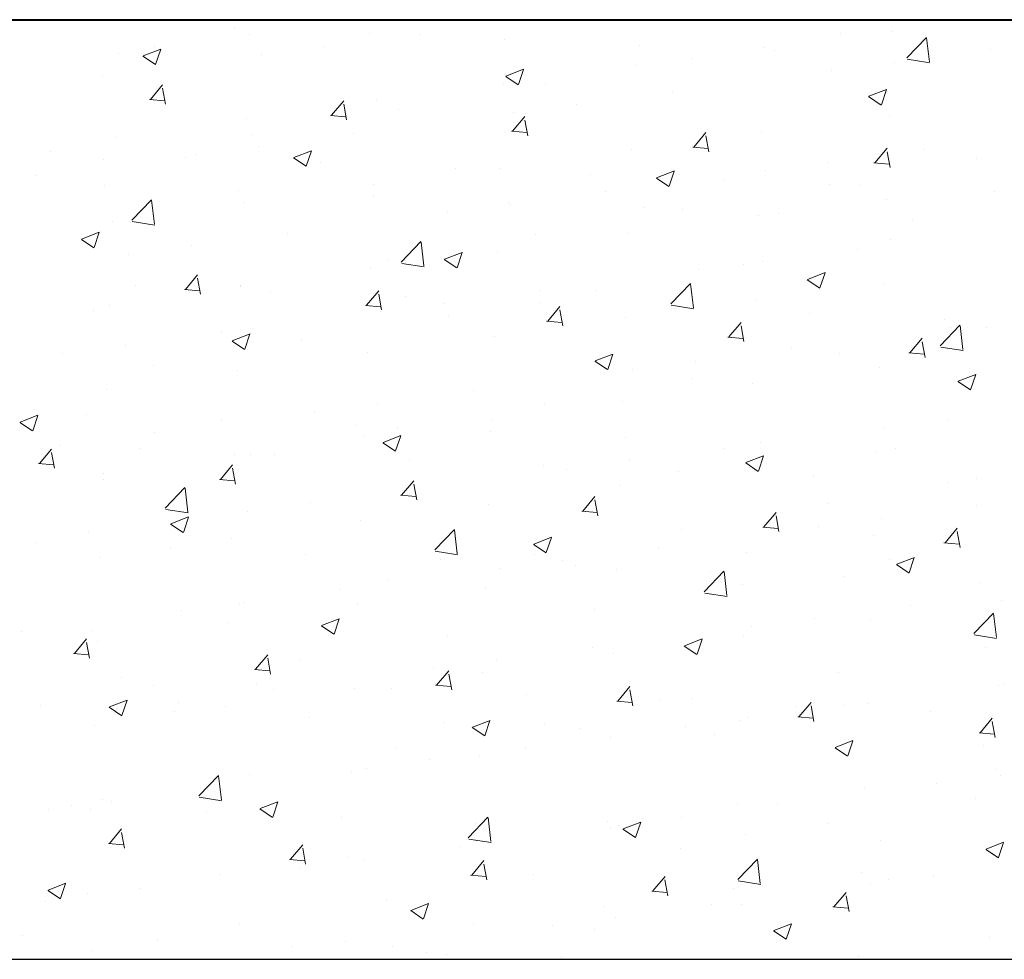
# Model space of a CAD drawing. Units: millimetres. Extents: x 288 to 708, y -5578 to 485.
# Drawn here: x 666 to 679, y -4560 to -4548 of the extents above; entities that cross this region are included whole.
import ezdxf

# ---------------------------------------------------------------- set-up
doc = ezdxf.new("R2010")
doc.units = ezdxf.units.MM
doc.layers.add('поэтажка', color=252, linetype='Continuous', lineweight=20)
doc.layers.add('Штриховка', color=7, linetype='Continuous')

msp = doc.modelspace()

# ---------------------------------------------------------------- linework, layer by layer
at = {"layer": 'поэтажка', "color": 252, "lineweight": 40}
msp.add_line((663.847, -4547.955), (691.385, -4547.955), dxfattribs=at)
at = {"layer": 'поэтажка', "color": 252, "lineweight": -3}
msp.add_line((663.847, -4560.219), (691.385, -4560.219), dxfattribs=at)
at = {"layer": 'Штриховка', "color": 252, "lineweight": 0}
for p, q in [((668.965, -4548.063), (668.965, -4548.063)), ((669.158, -4548.144), (669.158, -4548.144)), ((670.724, -4548.138), (670.724, -4548.138)), ((671.386, -4548.143), (671.386, -4548.143)), ((676.865, -4548.133), (676.865, -4548.133)), ((677.545, -4548.108), (677.545, -4548.108)), ((672.484, -4548.212), (672.484, -4548.212)), ((677.735, -4548.454), (677.992, -4548.186)), ((678.03, -4548.505), (677.994, -4548.192)), ((667.446, -4548.391), (667.446, -4548.391)), ((667.765, -4548.427), (667.996, -4548.339)), ((667.917, -4548.3), (667.917, -4548.3)), ((667.929, -4548.539), (667.996, -4548.34)), ((670.138, -4548.307), (670.138, -4548.307)), ((674.243, -4548.286), (674.243, -4548.286)), ((675.88, -4548.319), (675.88, -4548.319)), ((676.003, -4548.361), (676.003, -4548.361)), ((678.83, -4548.349), (678.83, -4548.349)), ((667.763, -4548.431), (667.927, -4548.542)), ((669.313, -4548.416), (669.313, -4548.416)), ((674.943, -4548.463), (674.943, -4548.463)), ((677.581, -4548.513), (677.581, -4548.513)), ((677.741, -4548.471), (678.034, -4548.517)), ((677.763, -4548.435), (677.763, -4548.435)), ((672.502, -4548.691), (672.733, -4548.603)), ((672.666, -4548.803), (672.733, -4548.604)), ((674.188, -4548.551), (674.188, -4548.551)), ((676.756, -4548.622), (676.756, -4548.622)), ((667.231, -4548.69), (667.231, -4548.69)), ((672.5, -4548.695), (672.664, -4548.806)), ((673.021, -4548.793), (673.021, -4548.793)), ((667.862, -4548.996), (668.021, -4548.807)), ((668.059, -4549.057), (668.021, -4548.851)), ((672.476, -4548.798), (672.476, -4548.798)), ((674.674, -4548.896), (674.674, -4548.896)), ((677.24, -4548.955), (677.47, -4548.867)), ((677.403, -4549.067), (677.47, -4548.868)), ((667.849, -4548.998), (668.046, -4549.015)), ((670.226, -4549.203), (670.385, -4549.014)), ((670.811, -4549.009), (670.811, -4549.009)), ((677.237, -4548.959), (677.401, -4549.07)), ((670.423, -4549.264), (670.385, -4549.058)), ((671.098, -4549.123), (671.098, -4549.123)), ((672.601, -4549.169), (672.601, -4549.169)), ((673.426, -4549.061), (673.426, -4549.061)), ((669.118, -4549.241), (669.118, -4549.241)), ((670.213, -4549.204), (670.41, -4549.222)), ((672.59, -4549.41), (672.749, -4549.22)), ((672.787, -4549.471), (672.749, -4549.265)), ((677.505, -4549.205), (677.505, -4549.205)), ((672.577, -4549.411), (672.774, -4549.428)), ((674.955, -4549.617), (675.113, -4549.427)), ((675.84, -4549.416), (675.84, -4549.416)), ((667.406, -4549.488), (667.406, -4549.488)), ((669.176, -4549.453), (669.176, -4549.453)), ((670.519, -4549.443), (670.519, -4549.443)), ((675.151, -4549.678), (675.113, -4549.471)), ((666.563, -4549.673), (666.563, -4549.673)), ((669.271, -4549.608), (669.271, -4549.608)), ((669.733, -4549.755), (669.964, -4549.666)), ((669.896, -4549.866), (669.963, -4549.667)), ((674.148, -4549.648), (674.148, -4549.648)), ((674.941, -4549.618), (675.138, -4549.635)), ((677.319, -4549.824), (677.478, -4549.634)), ((677.516, -4549.885), (677.478, -4549.678)), ((677.962, -4549.649), (677.962, -4549.649)), ((667.254, -4549.783), (667.254, -4549.783)), ((668.323, -4549.748), (668.323, -4549.748)), ((668.445, -4549.716), (668.445, -4549.716)), ((669.73, -4549.758), (669.894, -4549.869)), ((676.714, -4549.814), (676.714, -4549.814)), ((678.651, -4549.77), (678.651, -4549.77)), ((670.082, -4549.822), (670.082, -4549.822)), ((671.842, -4549.896), (671.842, -4549.896)), ((672.436, -4549.895), (672.436, -4549.895)), ((674.47, -4550.019), (674.701, -4549.93)), ((674.633, -4550.13), (674.7, -4549.931)), ((675.889, -4549.922), (675.889, -4549.922)), ((677.306, -4549.825), (677.503, -4549.842)), ((666.364, -4549.99), (666.364, -4549.99)), ((673.602, -4549.971), (673.602, -4549.971)), ((674.467, -4550.022), (674.631, -4550.133)), ((675.361, -4550.045), (675.361, -4550.045)), ((667.258, -4550.116), (667.258, -4550.116)), ((669.018, -4550.19), (669.018, -4550.19)), ((670.771, -4550.106), (670.771, -4550.106)), ((673.807, -4550.196), (673.807, -4550.196)), ((676.729, -4550.1), (676.729, -4550.1)), ((677.121, -4550.119), (677.121, -4550.119)), ((678.88, -4550.194), (678.88, -4550.194)), ((667.619, -4550.573), (667.875, -4550.306)), ((667.914, -4550.625), (667.877, -4550.311)), ((670.777, -4550.265), (670.777, -4550.265)), ((677.465, -4550.302), (677.465, -4550.302)), ((669.078, -4550.338), (669.078, -4550.338)), ((672.537, -4550.339), (672.537, -4550.339)), ((672.559, -4550.361), (672.559, -4550.361)), ((674.297, -4550.413), (674.297, -4550.413)), ((674.807, -4550.43), (674.807, -4550.43)), ((667.366, -4550.586), (667.366, -4550.586)), ((667.625, -4550.591), (667.918, -4550.637)), ((671.734, -4550.469), (671.734, -4550.469)), ((675.8, -4550.513), (675.8, -4550.513)), ((676.056, -4550.488), (676.056, -4550.488)), ((677.816, -4550.562), (677.816, -4550.562)), ((666.961, -4550.822), (667.125, -4550.932)), ((666.963, -4550.818), (667.194, -4550.729)), ((667.127, -4550.929), (667.194, -4550.73)), ((669.652, -4550.743), (669.652, -4550.743)), ((672.885, -4550.76), (672.885, -4550.76)), ((674.107, -4550.745), (674.107, -4550.745)), ((677.519, -4550.824), (677.519, -4550.824)), ((668.403, -4550.908), (668.403, -4550.908)), ((671.137, -4551.119), (671.393, -4550.851)), ((671.431, -4551.17), (671.395, -4550.857)), ((677.095, -4550.949), (677.095, -4550.949)), ((667.578, -4551.016), (667.578, -4551.016)), ((670.962, -4551.09), (670.962, -4551.09)), ((671.698, -4551.086), (671.862, -4551.196)), ((671.7, -4551.082), (671.931, -4550.993)), ((671.864, -4551.193), (671.931, -4550.994)), ((672.395, -4550.993), (672.395, -4550.993)), ((670.73, -4551.204), (670.73, -4551.204)), ((671.143, -4551.137), (671.436, -4551.182)), ((675.022, -4551.222), (675.022, -4551.222)), ((675.597, -4551.154), (675.597, -4551.154)), ((675.847, -4551.114), (675.847, -4551.114)), ((668.319, -4551.476), (668.478, -4551.286)), ((668.516, -4551.537), (668.478, -4551.33)), ((676.435, -4551.35), (676.599, -4551.46)), ((676.438, -4551.346), (676.668, -4551.257)), ((676.601, -4551.457), (676.668, -4551.258)), ((667.667, -4551.423), (667.667, -4551.423)), ((668.306, -4551.477), (668.503, -4551.494)), ((669.038, -4551.436), (669.038, -4551.436)), ((669.04, -4551.42), (669.04, -4551.42)), ((673.674, -4551.484), (673.674, -4551.484)), ((674.654, -4551.664), (674.911, -4551.397)), ((674.949, -4551.716), (674.913, -4551.403)), ((677.425, -4551.4), (677.425, -4551.4)), ((669.427, -4551.497), (669.427, -4551.497)), ((670.683, -4551.682), (670.842, -4551.493)), ((670.88, -4551.744), (670.842, -4551.537)), ((671.186, -4551.572), (671.186, -4551.572)), ((672.94, -4551.496), (672.94, -4551.496)), ((675.76, -4551.611), (675.76, -4551.611)), ((667.326, -4551.683), (667.326, -4551.683)), ((670.67, -4551.684), (670.867, -4551.701)), ((671.692, -4551.661), (671.692, -4551.661)), ((672.946, -4551.646), (672.946, -4551.646)), ((673.048, -4551.889), (673.207, -4551.7)), ((673.245, -4551.951), (673.206, -4551.744)), ((674.66, -4551.682), (674.954, -4551.728)), ((674.705, -4551.72), (674.705, -4551.72)), ((667.118, -4551.75), (667.118, -4551.75)), ((670.866, -4551.769), (670.866, -4551.769)), ((671.752, -4551.814), (671.752, -4551.814)), ((674.067, -4551.843), (674.067, -4551.843)), ((676.465, -4551.795), (676.465, -4551.795)), ((678.225, -4551.869), (678.225, -4551.869)), ((673.034, -4551.891), (673.231, -4551.908)), ((675.412, -4552.096), (675.571, -4551.907)), ((675.609, -4552.157), (675.571, -4551.951)), ((678.172, -4552.21), (678.429, -4551.942)), ((678.31, -4551.975), (678.31, -4551.975)), ((678.467, -4552.261), (678.431, -4551.948)), ((678.778, -4551.977), (678.778, -4551.977)), ((668.785, -4552.043), (668.785, -4552.043)), ((668.931, -4552.145), (669.162, -4552.056)), ((669.094, -4552.257), (669.161, -4552.057)), ((672.355, -4552.09), (672.355, -4552.09)), ((675.399, -4552.097), (675.596, -4552.115)), ((677.776, -4552.303), (677.935, -4552.114)), ((667.536, -4552.208), (667.536, -4552.208)), ((668.928, -4552.149), (669.092, -4552.259)), ((669.83, -4552.144), (669.83, -4552.144)), ((676.228, -4552.249), (676.228, -4552.249)), ((677.973, -4552.364), (677.935, -4552.158)), ((678.178, -4552.228), (678.471, -4552.273)), ((666.711, -4552.316), (666.711, -4552.316)), ((670.69, -4552.301), (670.69, -4552.301)), ((673.668, -4552.409), (673.899, -4552.32)), ((673.831, -4552.521), (673.898, -4552.321)), ((676.856, -4552.307), (676.856, -4552.307)), ((677.763, -4552.304), (677.96, -4552.322)), ((667.907, -4552.474), (667.907, -4552.474)), ((673.665, -4552.413), (673.829, -4552.523)), ((674.98, -4552.414), (674.98, -4552.414)), ((677.385, -4552.497), (677.385, -4552.497)), ((668.998, -4552.533), (668.998, -4552.533)), ((674.155, -4552.522), (674.155, -4552.522)), ((674.933, -4552.637), (674.933, -4552.637)), ((678.405, -4552.673), (678.636, -4552.584)), ((678.568, -4552.785), (678.635, -4552.585)), ((675.72, -4552.708), (675.72, -4552.708)), ((678.403, -4552.677), (678.567, -4552.787)), ((667.286, -4552.78), (667.286, -4552.78)), ((672.073, -4552.796), (672.073, -4552.796)), ((670.824, -4552.961), (670.824, -4552.961)), ((673.011, -4552.967), (673.011, -4552.967)), ((674.027, -4552.94), (674.027, -4552.94)), ((666.161, -4553.208), (666.392, -4553.119)), ((666.325, -4553.32), (666.392, -4553.121)), ((667.025, -4553.107), (667.025, -4553.107)), ((669.999, -4553.069), (669.999, -4553.069)), ((666.159, -4553.212), (666.323, -4553.322)), ((668.785, -4553.182), (668.785, -4553.182)), ((670.544, -4553.256), (670.544, -4553.256)), ((672.315, -4553.187), (672.315, -4553.187)), ((677.443, -4553.275), (677.443, -4553.275)), ((678.268, -4553.167), (678.268, -4553.167)), ((667.918, -4553.343), (667.918, -4553.343)), ((670.65, -4553.398), (670.65, -4553.398)), ((670.898, -4553.472), (671.129, -4553.383)), ((671.062, -4553.584), (671.129, -4553.385)), ((671.089, -4553.297), (671.089, -4553.297)), ((672.304, -4553.33), (672.304, -4553.33)), ((674.063, -4553.405), (674.063, -4553.405)), ((666.669, -4553.508), (666.669, -4553.508)), ((670.896, -4553.476), (671.06, -4553.586)), ((675.823, -4553.479), (675.823, -4553.479)), ((666.412, -4553.748), (666.571, -4553.559)), ((666.609, -4553.809), (666.571, -4553.603)), ((667.72, -4553.55), (667.72, -4553.55)), ((668.958, -4553.63), (668.958, -4553.63)), ((669.166, -4553.627), (669.166, -4553.627)), ((669.48, -4553.625), (669.48, -4553.625)), ((675.361, -4553.549), (675.361, -4553.549)), ((675.635, -4553.736), (675.866, -4553.647)), ((675.799, -4553.848), (675.866, -4553.649)), ((677.345, -4553.594), (677.345, -4553.594)), ((677.583, -4553.554), (677.583, -4553.554)), ((666.399, -4553.749), (666.596, -4553.767)), ((668.777, -4553.955), (668.935, -4553.766)), ((671.239, -4553.699), (671.239, -4553.699)), ((672.999, -4553.773), (672.999, -4553.773)), ((674.113, -4553.714), (674.113, -4553.714)), ((675.633, -4553.74), (675.797, -4553.85)), ((675.68, -4553.805), (675.68, -4553.805)), ((667.246, -4553.877), (667.246, -4553.877)), ((668.973, -4554.016), (668.935, -4553.81)), ((673.287, -4553.822), (673.287, -4553.822)), ((674.758, -4553.848), (674.758, -4553.848)), ((676.518, -4553.922), (676.518, -4553.922)), ((667.244, -4553.957), (667.244, -4553.957)), ((668.056, -4554.33), (668.312, -4554.062)), ((668.763, -4553.956), (668.96, -4553.974)), ((671.141, -4554.162), (671.3, -4553.972)), ((671.338, -4554.223), (671.3, -4554.016)), ((673.987, -4554.037), (673.987, -4554.037)), ((678.278, -4553.996), (678.278, -4553.996)), ((678.642, -4553.944), (678.642, -4553.944)), ((668.351, -4554.381), (668.314, -4554.068)), ((671.127, -4554.163), (671.325, -4554.18)), ((671.206, -4554.096), (671.206, -4554.096)), ((673.505, -4554.369), (673.664, -4554.179)), ((669.957, -4554.261), (669.957, -4554.261)), ((672.275, -4554.284), (672.275, -4554.284)), ((673.702, -4554.43), (673.664, -4554.223)), ((676.719, -4554.274), (676.719, -4554.274)), ((678.649, -4554.302), (678.649, -4554.302)), ((668.062, -4554.348), (668.355, -4554.393)), ((668.129, -4554.535), (668.36, -4554.446)), ((668.292, -4554.647), (668.359, -4554.448)), ((669.132, -4554.369), (669.132, -4554.369)), ((673.492, -4554.37), (673.689, -4554.387)), ((675.869, -4554.575), (676.028, -4554.386)), ((676.066, -4554.637), (676.028, -4554.43)), ((668.126, -4554.539), (668.29, -4554.65)), ((670.61, -4554.495), (670.61, -4554.495)), ((675.856, -4554.577), (676.053, -4554.594)), ((676.576, -4554.575), (676.576, -4554.575)), ((677.401, -4554.467), (677.401, -4554.467)), ((667.05, -4554.643), (667.05, -4554.643)), ((671.574, -4554.875), (671.83, -4554.608)), ((671.868, -4554.927), (671.832, -4554.614)), ((674.797, -4554.604), (674.797, -4554.604)), ((677.304, -4554.691), (677.304, -4554.691)), ((678.234, -4554.782), (678.392, -4554.593)), ((678.43, -4554.844), (678.392, -4554.637)), ((666.369, -4554.783), (666.369, -4554.783)), ((668.918, -4554.728), (668.918, -4554.728)), ((672.863, -4554.803), (673.027, -4554.914)), ((672.866, -4554.799), (673.097, -4554.71)), ((673.029, -4554.911), (673.096, -4554.712)), ((678.22, -4554.784), (678.417, -4554.801)), ((668.129, -4554.857), (668.129, -4554.857)), ((669.889, -4554.932), (669.889, -4554.932)), ((671.58, -4554.893), (671.873, -4554.939)), ((672.875, -4554.934), (672.875, -4554.934)), ((674.494, -4554.849), (674.494, -4554.849)), ((675.64, -4554.903), (675.64, -4554.903)), ((667.206, -4554.975), (667.206, -4554.975)), ((671.648, -4555.006), (671.648, -4555.006)), ((673.245, -4555.014), (673.245, -4555.014)), ((673.408, -4555.08), (673.408, -4555.08)), ((677.509, -4554.998), (677.509, -4554.998)), ((677.601, -4555.067), (677.764, -4555.178)), ((677.603, -4555.063), (677.834, -4554.974)), ((677.766, -4555.175), (677.833, -4554.976)), ((672.42, -4555.122), (672.42, -4555.122)), ((673.947, -4555.135), (673.947, -4555.135)), ((675.091, -4555.421), (675.348, -4555.153)), ((675.167, -4555.155), (675.167, -4555.155)), ((675.386, -4555.472), (675.35, -4555.159)), ((670.953, -4555.264), (670.953, -4555.264)), ((675.587, -4555.328), (675.587, -4555.328)), ((676.927, -4555.229), (676.927, -4555.229)), ((678.686, -4555.303), (678.686, -4555.303)), ((670.339, -4555.396), (670.339, -4555.396)), ((672.235, -4555.382), (672.235, -4555.382)), ((675.097, -4555.439), (675.391, -4555.484)), ((669.03, -4555.594), (669.03, -4555.594)), ((669.09, -4555.561), (669.09, -4555.561)), ((670.57, -4555.593), (670.57, -4555.593)), ((677.782, -4555.602), (677.782, -4555.602)), ((678.976, -4555.542), (678.976, -4555.542)), ((668.265, -4555.669), (668.265, -4555.669)), ((673.665, -4555.658), (673.665, -4555.658)), ((678.609, -4555.967), (678.866, -4555.699)), ((678.904, -4556.018), (678.868, -4555.705)), ((668.878, -4555.825), (668.878, -4555.825)), ((670.096, -4555.862), (670.327, -4555.774)), ((670.26, -4555.974), (670.327, -4555.775)), ((676.534, -4555.767), (676.534, -4555.767)), ((677.264, -4555.789), (677.264, -4555.789)), ((666.183, -4555.944), (666.183, -4555.944)), ((667.108, -4555.924), (667.108, -4555.924)), ((670.094, -4555.866), (670.258, -4555.977)), ((671.742, -4555.988), (671.742, -4555.988)), ((675.708, -4555.875), (675.708, -4555.875)), ((678.615, -4555.984), (678.908, -4556.03)), ((666.87, -4556.227), (667.029, -4556.038)), ((667.066, -4556.289), (667.028, -4556.082)), ((667.166, -4556.072), (667.166, -4556.072)), ((674.833, -4556.126), (675.064, -4556.038)), ((674.997, -4556.238), (675.064, -4556.039)), ((675.599, -4556), (675.599, -4556)), ((666.856, -4556.229), (667.053, -4556.246)), ((669.234, -4556.434), (669.393, -4556.245)), ((673.627, -4556.15), (673.627, -4556.15)), ((673.907, -4556.232), (673.907, -4556.232)), ((674.831, -4556.13), (674.995, -4556.241)), ((678.768, -4556.151), (678.768, -4556.151)), ((669.431, -4556.496), (669.393, -4556.289)), ((669.82, -4556.318), (669.82, -4556.318)), ((672.378, -4556.314), (672.378, -4556.314)), ((669.221, -4556.436), (669.418, -4556.453)), ((671.553, -4556.422), (671.553, -4556.422)), ((671.598, -4556.641), (671.757, -4556.452)), ((671.795, -4556.702), (671.757, -4556.496)), ((672.195, -4556.479), (672.195, -4556.479)), ((676.846, -4556.481), (676.846, -4556.481)), ((667.487, -4556.542), (667.487, -4556.542)), ((669.247, -4556.616), (669.247, -4556.616)), ((678.997, -4556.628), (678.997, -4556.628)), ((667.898, -4556.648), (667.898, -4556.648)), ((669.471, -4556.697), (669.471, -4556.697)), ((670.53, -4556.69), (670.53, -4556.69)), ((671.006, -4556.69), (671.006, -4556.69)), ((671.585, -4556.643), (671.782, -4556.66)), ((673.962, -4556.848), (674.121, -4556.659)), ((674.159, -4556.909), (674.121, -4556.703)), ((678.936, -4556.639), (678.936, -4556.639)), ((667.327, -4556.925), (667.558, -4556.837)), ((667.49, -4557.037), (667.557, -4556.838)), ((668.223, -4556.861), (668.223, -4556.861)), ((672.766, -4556.765), (672.766, -4556.765)), ((673.949, -4556.849), (674.146, -4556.867)), ((674.525, -4556.839), (674.525, -4556.839)), ((674.923, -4556.811), (674.923, -4556.811)), ((676.327, -4557.055), (676.486, -4556.865)), ((677.224, -4556.886), (677.224, -4556.886)), ((666.422, -4556.91), (666.422, -4556.91)), ((667.324, -4556.929), (667.488, -4557.04)), ((667.398, -4556.97), (667.398, -4556.97)), ((668.182, -4556.984), (668.182, -4556.984)), ((668.838, -4556.922), (668.838, -4556.922)), ((676.285, -4556.913), (676.285, -4556.913)), ((676.523, -4557.116), (676.485, -4556.91)), ((676.915, -4556.903), (676.915, -4556.903)), ((678.045, -4556.988), (678.045, -4556.988)), ((669.942, -4557.059), (669.942, -4557.059)), ((671.701, -4557.133), (671.701, -4557.133)), ((672.064, -4557.189), (672.295, -4557.101)), ((672.227, -4557.301), (672.294, -4557.102)), ((673.001, -4557.141), (673.001, -4557.141)), ((675.559, -4557.097), (675.559, -4557.097)), ((675.667, -4557.067), (675.667, -4557.067)), ((676.313, -4557.056), (676.51, -4557.073)), ((678.691, -4557.262), (678.85, -4557.072)), ((678.888, -4557.323), (678.85, -4557.116)), ((667.126, -4557.169), (667.126, -4557.169)), ((672.061, -4557.193), (672.225, -4557.304)), ((673.461, -4557.207), (673.461, -4557.207)), ((674.841, -4557.176), (674.841, -4557.176)), ((678.678, -4557.263), (678.875, -4557.28)), ((673.867, -4557.329), (673.867, -4557.329)), ((675.22, -4557.282), (675.22, -4557.282)), ((676.801, -4557.453), (677.032, -4557.365)), ((676.964, -4557.565), (677.031, -4557.366)), ((676.98, -4557.356), (676.98, -4557.356)), ((671.079, -4557.471), (671.079, -4557.471)), ((672.76, -4557.45), (672.76, -4557.45)), ((676.799, -4557.457), (676.962, -4557.568)), ((678.74, -4557.43), (678.74, -4557.43)), ((671.511, -4557.614), (671.511, -4557.614)), ((672.155, -4557.576), (672.155, -4557.576)), ((670.49, -4557.787), (670.49, -4557.787)), ((670.686, -4557.723), (670.686, -4557.723)), ((678.896, -4557.736), (678.896, -4557.736)), ((668.493, -4558.086), (668.749, -4557.819)), ((668.788, -4558.137), (668.751, -4557.824)), ((669.157, -4557.801), (669.157, -4557.801)), ((678.955, -4557.82), (678.955, -4557.82)), ((668.604, -4557.997), (668.604, -4557.997)), ((668.798, -4558.019), (668.798, -4558.019)), ((677.184, -4557.983), (677.184, -4557.983)), ((678.129, -4557.929), (678.129, -4557.929)), ((667.234, -4558.131), (667.234, -4558.131)), ((667.356, -4558.161), (667.356, -4558.161)), ((668.499, -4558.104), (668.792, -4558.15)), ((669.294, -4558.252), (669.525, -4558.164)), ((669.458, -4558.364), (669.525, -4558.165)), ((678.632, -4558.118), (678.632, -4558.118)), ((666.531, -4558.27), (666.531, -4558.27)), ((666.831, -4558.217), (666.831, -4558.217)), ((667.086, -4558.267), (667.086, -4558.267)), ((668.591, -4558.292), (668.591, -4558.292)), ((669.292, -4558.256), (669.456, -4558.367)), ((675.519, -4558.194), (675.519, -4558.194)), ((676.048, -4558.203), (676.048, -4558.203)), ((670.35, -4558.366), (670.35, -4558.366)), ((672.011, -4558.632), (672.267, -4558.364)), ((672.305, -4558.683), (672.269, -4558.37)), ((673.827, -4558.426), (673.827, -4558.426)), ((674.031, -4558.516), (674.262, -4558.428)), ((674.195, -4558.628), (674.262, -4558.429)), ((674.799, -4558.367), (674.799, -4558.367)), ((667.327, -4558.707), (667.486, -4558.517)), ((672.11, -4558.44), (672.11, -4558.44)), ((673.87, -4558.515), (673.87, -4558.515)), ((673.974, -4558.476), (673.974, -4558.476)), ((674.029, -4558.52), (674.193, -4558.631)), ((676.71, -4558.448), (676.71, -4558.448)), ((667.524, -4558.768), (667.486, -4558.562)), ((672.017, -4558.65), (672.31, -4558.695)), ((672.115, -4558.674), (672.115, -4558.674)), ((675.629, -4558.589), (675.629, -4558.589)), ((677.389, -4558.663), (677.389, -4558.663)), ((667.314, -4558.708), (667.511, -4558.725)), ((669.691, -4558.914), (669.85, -4558.724)), ((669.888, -4558.975), (669.85, -4558.768)), ((671.892, -4558.75), (671.892, -4558.75)), ((674.787, -4558.778), (674.787, -4558.778)), ((678.766, -4558.784), (678.93, -4558.895)), ((678.769, -4558.78), (678.999, -4558.692)), ((678.932, -4558.892), (678.999, -4558.693)), ((669.678, -4558.915), (669.875, -4558.932)), ((670.45, -4558.885), (670.45, -4558.885)), ((670.644, -4558.914), (670.644, -4558.914)), ((672.056, -4559.121), (672.214, -4558.931)), ((675.528, -4559.177), (675.785, -4558.91)), ((675.823, -4559.229), (675.787, -4558.916)), ((678.856, -4558.834), (678.856, -4558.834)), ((669.819, -4559.023), (669.819, -4559.023)), ((672.252, -4559.182), (672.214, -4558.975)), ((668.758, -4559.117), (668.758, -4559.117)), ((672.042, -4559.122), (672.239, -4559.139)), ((672.865, -4559.108), (672.865, -4559.108)), ((674.42, -4559.327), (674.579, -4559.138)), ((674.617, -4559.389), (674.578, -4559.182)), ((675.534, -4559.195), (675.828, -4559.241)), ((677.144, -4559.081), (677.144, -4559.081)), ((677.5, -4559.172), (677.5, -4559.172)), ((678.088, -4559.12), (678.088, -4559.12)), ((666.522, -4559.319), (666.686, -4559.43)), ((666.525, -4559.316), (666.756, -4559.227)), ((666.688, -4559.427), (666.755, -4559.228)), ((667.737, -4559.297), (667.737, -4559.297)), ((674.406, -4559.329), (674.603, -4559.346)), ((675.479, -4559.292), (675.479, -4559.292)), ((677.262, -4559.229), (677.262, -4559.229)), ((666.489, -4559.461), (666.489, -4559.461)), ((667.046, -4559.364), (667.046, -4559.364)), ((670.943, -4559.438), (670.943, -4559.438)), ((676.784, -4559.534), (676.943, -4559.345)), ((676.981, -4559.596), (676.943, -4559.389)), ((671.259, -4559.583), (671.423, -4559.694)), ((671.262, -4559.58), (671.493, -4559.491)), ((671.425, -4559.691), (671.492, -4559.492)), ((673.787, -4559.524), (673.787, -4559.524)), ((675.181, -4559.503), (675.181, -4559.503)), ((675.577, -4559.502), (675.577, -4559.502)), ((676.771, -4559.536), (676.968, -4559.553)), ((673.932, -4559.667), (673.932, -4559.667)), ((669.02, -4559.768), (669.02, -4559.768)), ((672.075, -4559.771), (672.075, -4559.771)), ((673.107, -4559.776), (673.107, -4559.776)), ((673.655, -4559.832), (673.655, -4559.832)), ((675.999, -4559.844), (676.23, -4559.755)), ((676.162, -4559.955), (676.229, -4559.756)), ((666.189, -4559.902), (666.189, -4559.902)), ((675.996, -4559.847), (676.16, -4559.958)), ((678.816, -4559.931), (678.816, -4559.931)), ((667.098, -4560.098), (667.098, -4560.098)), ((667.949, -4559.976), (667.949, -4559.976)), ((669.709, -4560.05), (669.709, -4560.05)), ((670.41, -4559.982), (670.41, -4559.982)), ((671.025, -4560.05), (671.025, -4560.05)), ((668.717, -4560.214), (668.717, -4560.214)), ((669.777, -4560.214), (669.777, -4560.214)), ((671.468, -4560.125), (671.468, -4560.125)), ((671.733, -4560.162), (671.733, -4560.162)), ((673.228, -4560.199), (673.228, -4560.199)), ((677.104, -4560.178), (677.104, -4560.178))]:
    msp.add_line(p, q, dxfattribs=at)

doc.saveas('drawing.dxf')
